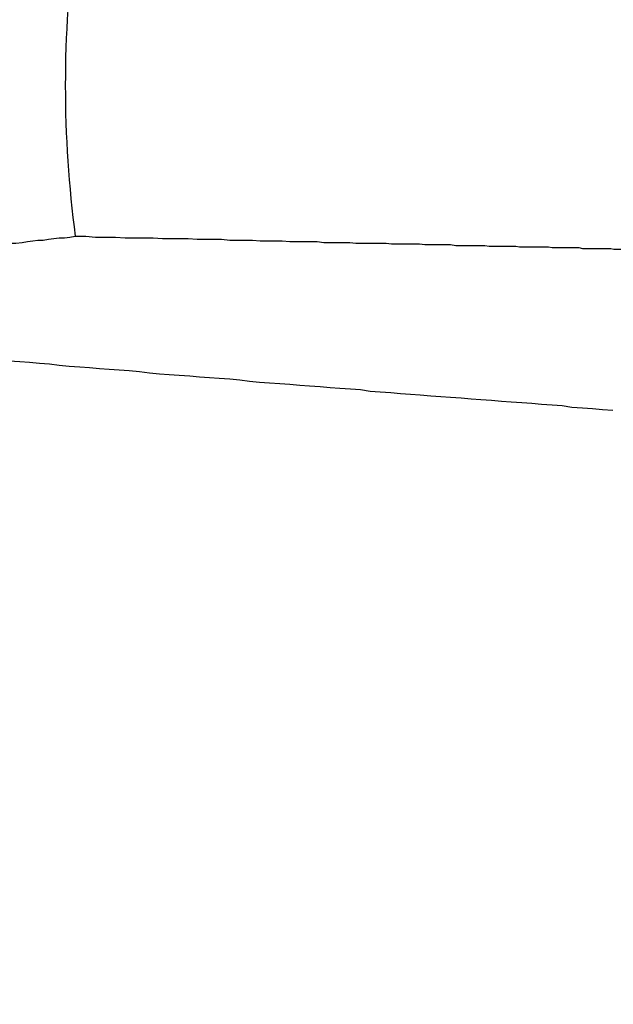
# Model space of a CAD drawing. Extents: x -499 to 540, y -420 to 420.
# Drawn here: x -486 to -485, y 239 to 240 of the extents above; entities that cross this region are included whole.
import ezdxf

# ---------------------------------------------------------------- set-up
doc = ezdxf.new("R2010")
doc.units = 0
doc.header["$LTSCALE"] = 0.25
doc.layers.add('LAYER0001', color=7, linetype='CONTINUOUS')

# ---------------------------------------------------------------- blocks, each defined once
blk = doc.blocks.new('DC_GROUP_128')
at = {"layer": 'LAYER0001', "color": 7, "linetype": 'CONTINUOUS'}
for p, q in [((-486.048, 239.5182), (-486.041, 239.5192)), ((-486.041, 239.5192), (-486.034, 239.5192)), ((-486.034, 239.5192), (-486.027, 239.5202)), ((-486.027, 239.5202), (-486.02, 239.5212)), ((-486.164, 239.5052), (-486.156, 239.5062)), ((-486.156, 239.5062), (-486.149, 239.5072)), ((-486.149, 239.5072), (-486.142, 239.5082)), ((-486.142, 239.5082), (-486.134, 239.5092)), ((-486.134, 239.5092), (-486.127, 239.5092)), ((-486.127, 239.5092), (-486.119, 239.5102)), ((-486.119, 239.5102), (-486.112, 239.5112)), ((-486.112, 239.5112), (-486.105, 239.5122)), ((-486.105, 239.5122), (-486.098, 239.5122)), ((-486.098, 239.5122), (-486.09, 239.5132)), ((-486.09, 239.5132), (-486.083, 239.5142)), ((-486.083, 239.5142), (-486.076, 239.5152)), ((-486.076, 239.5152), (-486.069, 239.5162)), ((-486.069, 239.5162), (-486.062, 239.5162)), ((-486.062, 239.5162), (-486.055, 239.5172)), ((-486.055, 239.5172), (-486.048, 239.5182)), ((-486.289, 239.4922), (-486.28, 239.4932)), ((-486.28, 239.4932), (-486.272, 239.4942)), ((-486.272, 239.4942), (-486.264, 239.4942)), ((-486.264, 239.4942), (-486.257, 239.4952)), ((-486.257, 239.4952), (-486.249, 239.4962)), ((-486.249, 239.4962), (-486.241, 239.4972)), ((-486.241, 239.4972), (-486.233, 239.4982)), ((-486.233, 239.4982), (-486.225, 239.4992)), ((-486.225, 239.4992), (-486.217, 239.5002)), ((-486.217, 239.5002), (-486.21, 239.5002)), ((-486.21, 239.5002), (-486.202, 239.5012)), ((-486.202, 239.5012), (-486.194, 239.5022)), ((-486.194, 239.5022), (-486.187, 239.5032)), ((-486.187, 239.5032), (-486.179, 239.5042)), ((-486.179, 239.5042), (-486.171, 239.5042)), ((-486.171, 239.5042), (-486.164, 239.5052)), ((-486.405, 239.4792), (-486.396, 239.4802)), ((-486.396, 239.4802), (-486.388, 239.4812)), ((-486.388, 239.4812), (-486.379, 239.4822)), ((-486.379, 239.4822), (-486.371, 239.4832)), ((-486.371, 239.4832), (-486.363, 239.4842)), ((-486.363, 239.4842), (-486.354, 239.4852)), ((-486.354, 239.4852), (-486.346, 239.4862)), ((-486.346, 239.4862), (-486.338, 239.4862)), ((-486.338, 239.4862), (-486.329, 239.4872)), ((-486.329, 239.4872), (-486.321, 239.4882)), ((-486.321, 239.4882), (-486.313, 239.4892)), ((-486.313, 239.4892), (-486.305, 239.4902)), ((-486.305, 239.4902), (-486.297, 239.4912)), ((-486.297, 239.4912), (-486.289, 239.4922)), ((-486.529, 239.4662), (-486.52, 239.4672)), ((-486.52, 239.4672), (-486.511, 239.4682)), ((-486.511, 239.4682), (-486.502, 239.4692)), ((-486.502, 239.4692), (-486.493, 239.4702)), ((-486.493, 239.4702), (-486.484, 239.4712)), ((-486.484, 239.4712), (-486.475, 239.4722)), ((-486.475, 239.4722), (-486.466, 239.4732)), ((-486.466, 239.4732), (-486.457, 239.4742)), ((-486.457, 239.4742), (-486.448, 239.4742)), ((-486.448, 239.4742), (-486.44, 239.4752)), ((-486.44, 239.4752), (-486.431, 239.4762)), ((-486.431, 239.4762), (-486.422, 239.4772)), ((-486.422, 239.4772), (-486.414, 239.4782)), ((-486.414, 239.4782), (-486.405, 239.4792)), ((-486.642, 239.4532), (-486.633, 239.4552)), ((-486.633, 239.4552), (-486.623, 239.4562)), ((-486.623, 239.4562), (-486.614, 239.4572)), ((-486.614, 239.4572), (-486.604, 239.4582)), ((-486.604, 239.4582), (-486.594, 239.4592)), ((-486.594, 239.4592), (-486.585, 239.4602)), ((-486.585, 239.4602), (-486.576, 239.4612)), ((-486.576, 239.4612), (-486.566, 239.4622)), ((-486.566, 239.4622), (-486.557, 239.4632)), ((-486.557, 239.4632), (-486.548, 239.4642)), ((-486.548, 239.4642), (-486.538, 239.4652)), ((-486.538, 239.4652), (-486.529, 239.4662)), ((-486.763, 239.4402), (-486.752, 239.4422)), ((-486.752, 239.4422), (-486.742, 239.4432)), ((-486.742, 239.4432), (-486.732, 239.4442)), ((-486.732, 239.4442), (-486.722, 239.4452)), ((-486.722, 239.4452), (-486.712, 239.4462)), ((-486.712, 239.4462), (-486.702, 239.4472)), ((-486.702, 239.4472), (-486.692, 239.4482)), ((-486.692, 239.4482), (-486.682, 239.4492)), ((-486.682, 239.4492), (-486.672, 239.4502)), ((-486.672, 239.4502), (-486.662, 239.4512)), ((-486.662, 239.4512), (-486.652, 239.4522)), ((-486.652, 239.4522), (-486.642, 239.4532)), ((-486.836, 239.4332), (-486.825, 239.4342)), ((-486.825, 239.4342), (-486.815, 239.4352)), ((-486.815, 239.4352), (-486.804, 239.4362)), ((-486.804, 239.4362), (-486.794, 239.4372)), ((-486.794, 239.4372), (-486.783, 239.4382)), ((-486.783, 239.4382), (-486.773, 239.4392)), ((-486.773, 239.4392), (-486.763, 239.4402))]:
    blk.add_line(p, q, dxfattribs=at)
blk = doc.blocks.new('DC_GROUP_147')
at = {"layer": 'LAYER0001', "color": 7, "linetype": 'CONTINUOUS'}
for p, q in [((-486.107, 239.3572), (-486.093, 239.3562)), ((-486.093, 239.3562), (-486.08, 239.3552)), ((-486.08, 239.3552), (-486.067, 239.3542)), ((-486.067, 239.3542), (-486.054, 239.3532)), ((-486.054, 239.3532), (-486.041, 239.3512)), ((-486.041, 239.3512), (-486.028, 239.3502)), ((-486.028, 239.3502), (-486.014, 239.3492)), ((-486.014, 239.3492), (-486.001, 239.3482)), ((-486.001, 239.3482), (-485.988, 239.3472)), ((-485.988, 239.3472), (-485.975, 239.3462)), ((-485.975, 239.3462), (-485.962, 239.3452)), ((-485.962, 239.3452), (-485.949, 239.3442)), ((-485.949, 239.3442), (-485.935, 239.3432)), ((-485.935, 239.3432), (-485.922, 239.3412)), ((-485.922, 239.3412), (-485.909, 239.3402)), ((-485.909, 239.3402), (-485.896, 239.3392)), ((-485.896, 239.3392), (-485.883, 239.3382)), ((-485.883, 239.3382), (-485.869, 239.3372)), ((-485.869, 239.3372), (-485.856, 239.3362)), ((-485.856, 239.3362), (-485.843, 239.3352)), ((-485.843, 239.3352), (-485.83, 239.3342)), ((-485.83, 239.3342), (-485.816, 239.3332)), ((-485.816, 239.3332), (-485.803, 239.3322)), ((-485.803, 239.3322), (-485.79, 239.3302)), ((-485.79, 239.3302), (-485.777, 239.3292)), ((-485.777, 239.3292), (-485.764, 239.3282)), ((-485.764, 239.3282), (-485.75, 239.3272)), ((-485.75, 239.3272), (-485.737, 239.3262)), ((-485.737, 239.3262), (-485.724, 239.3252)), ((-485.724, 239.3252), (-485.711, 239.3242)), ((-485.711, 239.3242), (-485.697, 239.3232)), ((-485.697, 239.3232), (-485.684, 239.3222)), ((-485.684, 239.3222), (-485.671, 239.3212)), ((-485.671, 239.3212), (-485.657, 239.3202)), ((-485.657, 239.3202), (-485.644, 239.3192)), ((-485.644, 239.3192), (-485.631, 239.3172)), ((-485.631, 239.3172), (-485.618, 239.3162)), ((-485.618, 239.3162), (-485.604, 239.3152)), ((-485.604, 239.3152), (-485.591, 239.3142)), ((-485.591, 239.3142), (-485.578, 239.3132)), ((-485.578, 239.3132), (-485.565, 239.3122)), ((-485.565, 239.3122), (-485.551, 239.3112)), ((-485.551, 239.3112), (-485.538, 239.3102)), ((-485.538, 239.3102), (-485.525, 239.3092)), ((-485.525, 239.3092), (-485.511, 239.3082)), ((-485.511, 239.3082), (-485.498, 239.3072)), ((-485.498, 239.3072), (-485.485, 239.3062)), ((-485.485, 239.3062), (-485.471, 239.3052)), ((-485.471, 239.3052), (-485.458, 239.3042)), ((-485.458, 239.3042), (-485.445, 239.3032)), ((-485.445, 239.3032), (-485.431, 239.3022)), ((-485.431, 239.3022), (-485.418, 239.3012)), ((-485.418, 239.3012), (-485.405, 239.3002)), ((-485.405, 239.3002), (-485.391, 239.2992)), ((-485.391, 239.2992), (-485.378, 239.2982)), ((-485.378, 239.2982), (-485.365, 239.2962)), ((-485.365, 239.2962), (-485.351, 239.2952)), ((-485.351, 239.2952), (-485.338, 239.2942)), ((-485.338, 239.2942), (-485.325, 239.2932)), ((-485.325, 239.2932), (-485.311, 239.2922))]:
    blk.add_line(p, q, dxfattribs=at)
blk = doc.blocks.new('DC_GROUP_150')
at = {"layer": 'LAYER0001', "color": 7, "linetype": 'CONTINUOUS'}
for p, q in [((-486.02, 239.5212), (-486.006, 239.5212)), ((-486.006, 239.5212), (-485.993, 239.5202)), ((-485.993, 239.5202), (-485.98, 239.5202)), ((-485.98, 239.5202), (-485.967, 239.5202)), ((-485.967, 239.5202), (-485.954, 239.5192)), ((-485.954, 239.5192), (-485.942, 239.5192)), ((-485.942, 239.5192), (-485.929, 239.5192)), ((-485.929, 239.5192), (-485.917, 239.5192)), ((-485.917, 239.5192), (-485.905, 239.5182)), ((-485.905, 239.5182), (-485.894, 239.5182)), ((-485.894, 239.5182), (-485.882, 239.5182)), ((-485.882, 239.5182), (-485.871, 239.5182)), ((-485.871, 239.5182), (-485.859, 239.5172)), ((-485.859, 239.5172), (-485.848, 239.5172)), ((-485.848, 239.5172), (-485.838, 239.5172)), ((-485.838, 239.5172), (-485.827, 239.5172)), ((-485.827, 239.5172), (-485.816, 239.5162)), ((-485.816, 239.5162), (-485.806, 239.5162)), ((-485.806, 239.5162), (-485.796, 239.5162)), ((-485.796, 239.5162), (-485.786, 239.5162)), ((-485.786, 239.5162), (-485.776, 239.5152)), ((-485.776, 239.5152), (-485.766, 239.5152)), ((-485.766, 239.5152), (-485.756, 239.5152)), ((-485.756, 239.5152), (-485.747, 239.5152)), ((-485.747, 239.5152), (-485.737, 239.5142)), ((-485.737, 239.5142), (-485.728, 239.5142)), ((-485.728, 239.5142), (-485.719, 239.5142)), ((-485.719, 239.5142), (-485.71, 239.5142)), ((-485.71, 239.5142), (-485.701, 239.5142)), ((-485.701, 239.5142), (-485.692, 239.5132)), ((-485.692, 239.5132), (-485.683, 239.5132)), ((-485.683, 239.5132), (-485.675, 239.5132)), ((-485.675, 239.5132), (-485.666, 239.5132)), ((-485.666, 239.5132), (-485.658, 239.5132)), ((-485.658, 239.5132), (-485.65, 239.5122)), ((-485.65, 239.5122), (-485.642, 239.5122)), ((-485.642, 239.5122), (-485.634, 239.5122)), ((-485.634, 239.5122), (-485.626, 239.5122)), ((-485.626, 239.5122), (-485.618, 239.5122)), ((-485.618, 239.5122), (-485.61, 239.5122)), ((-485.61, 239.5122), (-485.603, 239.5112)), ((-485.603, 239.5112), (-485.595, 239.5112)), ((-485.595, 239.5112), (-485.588, 239.5112)), ((-485.588, 239.5112), (-485.581, 239.5112)), ((-485.581, 239.5112), (-485.573, 239.5112)), ((-485.573, 239.5112), (-485.566, 239.5112)), ((-485.566, 239.5112), (-485.559, 239.5102)), ((-485.559, 239.5102), (-485.552, 239.5102)), ((-485.552, 239.5102), (-485.545, 239.5102)), ((-485.545, 239.5102), (-485.538, 239.5102)), ((-485.538, 239.5102), (-485.532, 239.5102)), ((-485.532, 239.5102), (-485.525, 239.5102)), ((-485.525, 239.5102), (-485.518, 239.5092)), ((-485.518, 239.5092), (-485.512, 239.5092)), ((-485.512, 239.5092), (-485.505, 239.5092)), ((-485.505, 239.5092), (-485.499, 239.5092)), ((-485.499, 239.5092), (-485.493, 239.5092)), ((-485.493, 239.5092), (-485.487, 239.5092)), ((-485.487, 239.5092), (-485.48, 239.5092)), ((-485.48, 239.5092), (-485.474, 239.5082)), ((-485.474, 239.5082), (-485.468, 239.5082)), ((-485.468, 239.5082), (-485.462, 239.5082)), ((-485.462, 239.5082), (-485.456, 239.5082)), ((-485.456, 239.5082), (-485.451, 239.5082)), ((-485.451, 239.5082), (-485.445, 239.5082)), ((-485.445, 239.5082), (-485.439, 239.5082)), ((-485.439, 239.5082), (-485.434, 239.5072)), ((-485.434, 239.5072), (-485.428, 239.5072)), ((-485.428, 239.5072), (-485.422, 239.5072)), ((-485.422, 239.5072), (-485.417, 239.5072)), ((-485.417, 239.5072), (-485.412, 239.5072)), ((-485.412, 239.5072), (-485.406, 239.5072)), ((-485.406, 239.5072), (-485.401, 239.5072)), ((-485.401, 239.5072), (-485.396, 239.5072)), ((-485.396, 239.5072), (-485.391, 239.5062)), ((-485.391, 239.5062), (-485.385, 239.5062)), ((-485.385, 239.5062), (-485.38, 239.5062)), ((-485.38, 239.5062), (-485.375, 239.5062)), ((-485.375, 239.5062), (-485.37, 239.5062)), ((-485.37, 239.5062), (-485.365, 239.5062)), ((-485.365, 239.5062), (-485.361, 239.5062)), ((-485.361, 239.5062), (-485.356, 239.5062)), ((-485.356, 239.5062), (-485.351, 239.5052)), ((-485.351, 239.5052), (-485.346, 239.5052)), ((-485.346, 239.5052), (-485.341, 239.5052)), ((-485.341, 239.5052), (-485.337, 239.5052)), ((-485.337, 239.5052), (-485.332, 239.5052)), ((-485.332, 239.5052), (-485.328, 239.5052)), ((-485.328, 239.5052), (-485.323, 239.5052)), ((-485.323, 239.5052), (-485.319, 239.5052)), ((-485.319, 239.5052), (-485.314, 239.5052)), ((-485.314, 239.5052), (-485.31, 239.5042)), ((-485.31, 239.5042), (-485.306, 239.5042)), ((-485.306, 239.5042), (-485.301, 239.5042)), ((-485.301, 239.5042), (-485.297, 239.5042))]:
    blk.add_line(p, q, dxfattribs=at)

msp = doc.modelspace()

# ---------------------------------------------------------------- linework, layer by layer
at = {"layer": 'LAYER0001', "color": 7, "linetype": 'CONTINUOUS'}
for radius in [5, 4.75]:
    msp.add_circle((-484.5306, 239.7199), radius, dxfattribs=at)
msp.add_arc((-484.5306, 239.7199), 1.5024, 172.3977, 187.6023, dxfattribs=at)

# ---------------------------------------------------------------- block references
at = {"layer": 'LAYER0001', "linetype": 'CONTINUOUS'}
for name in ['DC_GROUP_128', 'DC_GROUP_150', 'DC_GROUP_147']:
    msp.add_blockref(name, (0, 0), dxfattribs=at)

doc.saveas('drawing.dxf')
